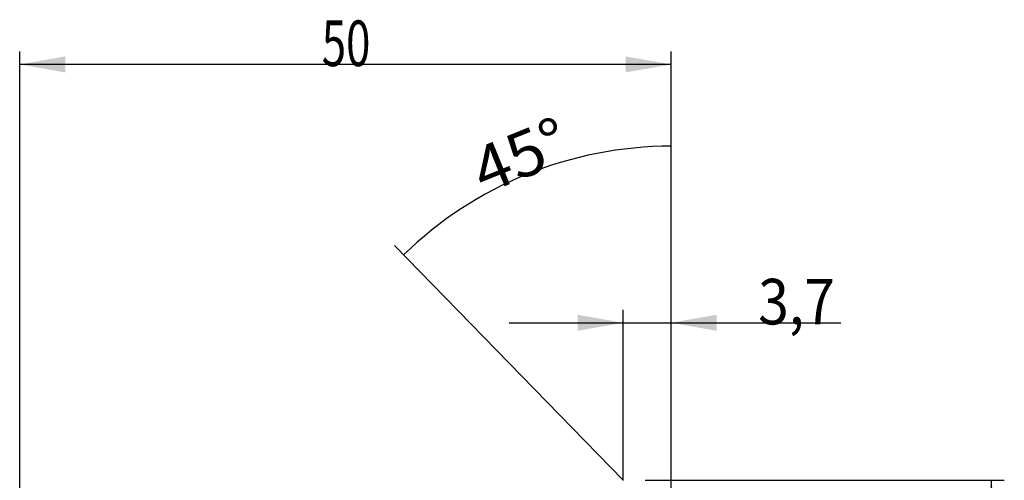
# Model space of a CAD drawing. Units: millimetres. Extents: x 232 to 350, y 232 to 362.
# Drawn here: x 275 to 350, y 327 to 362 of the extents above; entities that cross this region are included whole.
import ezdxf

# ---------------------------------------------------------------- set-up
doc = ezdxf.new("R2010")
doc.units = ezdxf.units.MM
doc.layers.add('2', color=7, linetype='Continuous')
doc.layers.add('81', color=3, linetype='Continuous')
doc.styles.add('cesky', font='simplex.shx')

msp = doc.modelspace()

# ---------------------------------------------------------------- linework, layer by layer
at = {"layer": '2'}
for p, q in [((274.58, 319.368), (274.58, 359.884)), ((324.58, 326.968), (324.58, 359.884)), ((324.58, 358.884), (274.58, 358.884)), ((324.58, 328.968), (324.58, 353.604)), ((320.896, 326.944), (303.351, 344.982)), ((320.896, 326.941), (320.896, 340.042)), ((324.58, 328.968), (324.58, 340.042)), ((312.146, 339.042), (337.605, 339.042)), ((326.58, 326.968), (350.156, 326.968)), ((349.156, 326.968), (349.156, 285.927))]:
    msp.add_line(p, q, dxfattribs=at)
msp.add_arc((324.58, 323.157), 29.447, 90, 134.20737, dxfattribs=at)
for points in [[(274.58, 358.884), (278.08, 359.501), (278.08, 358.267)], [(324.58, 358.884), (321.08, 358.267), (321.08, 359.501)], [(324.58, 352.604), (321.1, 351.883), (321.063, 353.117), (324.58, 352.604)], [(304.048, 344.265), (306.211, 347.085), (307.045, 346.175), (304.048, 344.265)], [(320.896, 339.042), (317.396, 338.425), (317.396, 339.659)], [(324.58, 339.042), (328.08, 339.659), (328.08, 338.425)], [(349.156, 326.968), (349.773, 323.468), (348.539, 323.468)]]:
    msp.add_solid(points, dxfattribs=at)
at = {"layer": '81'}
for p, q in [((324.58, 324.968), (324.58, 328.968)), ((322.58, 326.968), (326.58, 326.968))]:
    msp.add_line(p, q, dxfattribs=at)

# ---------------------------------------------------------------- texts
at = {"layer": '2', "char_height": 3.5, "attachment_point": 7, "line_spacing_factor": 0.843373, "style": 'cesky'}
for s, insert in [('\\W0.7045;50', (297.766, 358.758)), ('\\W0.8874;3,7', (331.266, 338.916))]:
    msp.add_mtext(s, dxfattribs=dict(at, insert=insert))
at = {"layer": '2', "insert": (310.217, 348.883), "char_height": 3.5, "attachment_point": 7, "rotation": 22.10372, "line_spacing_factor": 0.843373, "style": 'cesky'}
msp.add_mtext('\\W1.0515;45%%d', dxfattribs=at)

doc.saveas('drawing.dxf')
